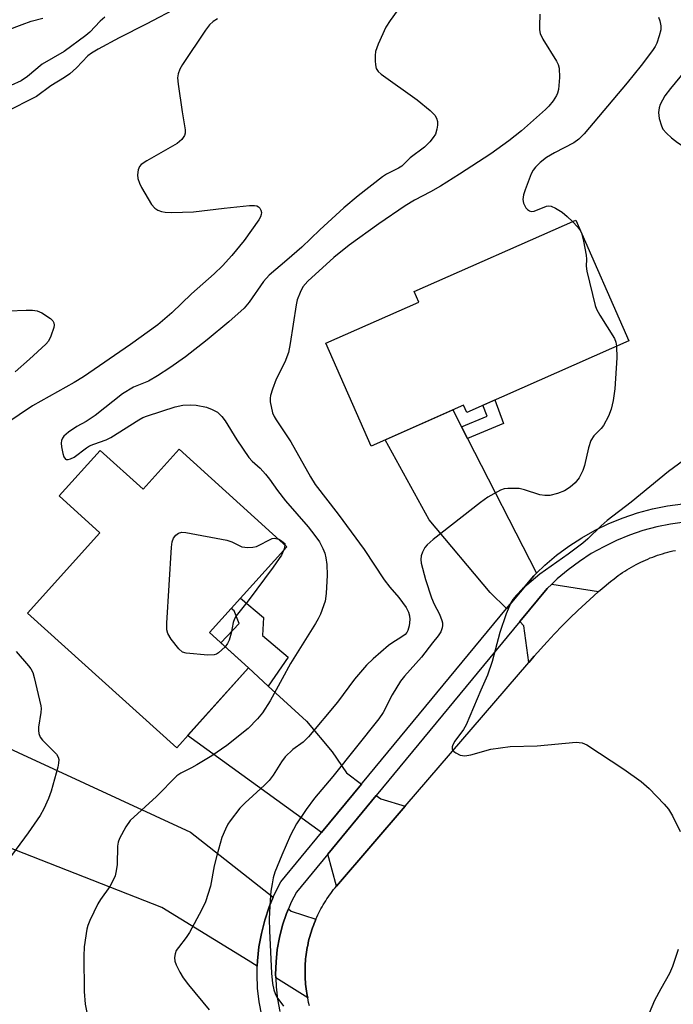
# Model space of a CAD drawing. Units: inches. Extents: x 1261765 to 1267765, y 521453 to 525453.
# Drawn here: x 1262293 to 1262437, y 522552 to 522769 of the extents above; entities that cross this region are included whole.
import ezdxf

# ---------------------------------------------------------------- set-up
doc = ezdxf.new("R2010")
doc.units = ezdxf.units.IN
doc.header["$MEASUREMENT"] = 0
for name, color, linetype in [('BLDG-Footprint', 5, 'Continuous'), ('TRANS-Driveway', 251, 'Continuous'), ('TRANS-Non Street Sidewalk', 7, 'Continuous'), ('TRANS-Road', 130, 'Continuous'), ('TRANS-Street Sidewalk', 7, 'Continuous'), ('Undefined', 1, 'Continuous')]:
    doc.layers.add(name, color=color, linetype=linetype)

msp = doc.modelspace()

# ---------------------------------------------------------------- linework, layer by layer
at = {"layer": 'BLDG-Footprint'}
for points, elevation in [([(1262427.25, 522698.06), (1262391.51, 522682.28), (1262390.8, 522683.88), (1262370.39, 522674.86), (1262360.39, 522697.5), (1262380.89, 522706.56), (1262379.86, 522708.91), (1262415.5, 522724.65)], 440.78), ([(1262328.05, 522674.13), (1262351.84, 522652.66), (1262334.75, 522633.72), (1262343.38, 522625.93), (1262327.54, 522608.36), (1262294.64, 522638.04), (1262310.62, 522655.75), (1262301.64, 522663.85), (1262310.66, 522673.85), (1262320.11, 522665.33)], 445.29)]:
    msp.add_lwpolyline(points, close=True, dxfattribs=dict(at, elevation=elevation))
at = {"layer": 'TRANS-Driveway'}
for points in [[(1262390.33, 522679.12), (1262391.64, 522676.55), (1262406.83, 522646.84), (1262406.24, 522646.27), (1262400.27, 522639.04), (1262396.67, 522642.6), (1262383.22, 522658.56), (1262373.5, 522676.24), (1262388.43, 522682.83)], [(1262420.56, 522642.76), (1262419.51, 522641.84), (1262417.71, 522640.23), (1262415.95, 522638.58), (1262414.21, 522636.9), (1262412.5, 522635.19), (1262410.82, 522633.45), (1262409.18, 522631.68), (1262406.36, 522628.51), (1262405.16, 522627.11), (1262404.08, 522635.26), (1262403.18, 522636.15), (1262409.24, 522643.48), (1262410.23, 522644.43)], [(1262347.72, 522621.95), (1262356.16, 522614.22), (1262361.78, 522607.47), (1262364.97, 522602.79), (1262368.27, 522600.3), (1262359.46, 522589.64), (1262329.95, 522611.04), (1262343.38, 522625.93)], [(1262348.84, 522575.43), (1262347.93, 522573.25), (1262346.96, 522570.37), (1262346.21, 522567.43), (1262345.67, 522564.44), (1262345.35, 522561.42), (1262345.31, 522560.22), (1262343.32, 522561.47), (1262324.25, 522573.14), (1262278.5, 522591.06), (1262271.9, 522594.57), (1262266.68, 522597.33), (1262276.93, 522614.49), (1262330.57, 522589.71)], [(1262377.91, 522595.44), (1262362.78, 522577.85), (1262360.84, 522584.89), (1262371.54, 522597.84), (1262372.53, 522597.09)], [(1262358.24, 522570.57), (1262358.04, 522570.11), (1262357.85, 522569.64), (1262357.67, 522569.17), (1262357.5, 522568.69), (1262357.33, 522568.21), (1262357.18, 522567.73), (1262357.03, 522567.25), (1262356.89, 522566.76), (1262356.76, 522566.27), (1262356.63, 522565.78), (1262356.52, 522565.29), (1262356.42, 522564.79), (1262356.32, 522564.29), (1262356.23, 522563.79), (1262356.15, 522563.29), (1262356.08, 522562.79), (1262356.02, 522562.29), (1262355.97, 522561.79), (1262355.92, 522561.28), (1262355.89, 522560.78), (1262355.86, 522560.27), (1262355.85, 522559.76), (1262355.83, 522559.26), (1262355.83, 522558.75), (1262355.85, 522558.25), (1262355.86, 522557.74), (1262355.89, 522557.24), (1262355.92, 522556.73), (1262355.97, 522556.23), (1262356.02, 522555.72), (1262356.08, 522555.22), (1262356.15, 522554.72), (1262356.23, 522554.22), (1262356.32, 522553.72), (1262356.42, 522553.22), (1262349.37, 522557.66), (1262349.34, 522558.4), (1262349.43, 522561.14), (1262349.72, 522563.86), (1262350.2, 522566.56), (1262350.88, 522569.21), (1262351.76, 522571.81), (1262352.18, 522572.82), (1262352.79, 522572.35)]]:
    msp.add_lwpolyline(points, close=True, dxfattribs=at)
at = {"layer": 'TRANS-Non Street Sidewalk'}
for points in [[(1262391.64, 522676.55), (1262390.33, 522679.12), (1262395.95, 522681.44), (1262395.06, 522683.85), (1262397.69, 522685.01), (1262399.61, 522679.85)], [(1262347.72, 522621.95), (1262343.38, 522625.93), (1262337.27, 522631.44), (1262341.28, 522635.74), (1262340.21, 522638.51), (1262339.54, 522639.02), (1262341.62, 522641.33), (1262346.7, 522637.04), (1262346.45, 522633.07), (1262352.12, 522628.31)]]:
    msp.add_lwpolyline(points, close=True, dxfattribs=at)
at = {"layer": 'TRANS-Road'}
msp.add_lwpolyline([(1262356.82, 522551.49), (1262356.63, 522552.23), (1262356.52, 522552.73), (1262356.42, 522553.22), (1262356.32, 522553.72), (1262356.23, 522554.22), (1262356.15, 522554.72), (1262356.08, 522555.22), (1262356.02, 522555.72), (1262355.97, 522556.23), (1262355.92, 522556.73), (1262355.89, 522557.24), (1262355.86, 522557.74), (1262355.85, 522558.25), (1262355.83, 522558.75), (1262355.83, 522559.26), (1262355.85, 522559.76), (1262355.86, 522560.27), (1262355.89, 522560.78), (1262355.92, 522561.28), (1262355.97, 522561.79), (1262356.02, 522562.29), (1262356.08, 522562.79), (1262356.15, 522563.29), (1262356.23, 522563.79), (1262356.32, 522564.29), (1262356.42, 522564.79), (1262356.52, 522565.29), (1262356.63, 522565.78), (1262356.76, 522566.27), (1262356.89, 522566.76), (1262357.03, 522567.25), (1262357.18, 522567.73), (1262357.33, 522568.21), (1262357.5, 522568.69), (1262357.67, 522569.17), (1262357.85, 522569.64), (1262358.04, 522570.11), (1262358.24, 522570.57), (1262358.44, 522571.04), (1262358.66, 522571.5), (1262358.88, 522571.95), (1262359.11, 522572.4), (1262359.35, 522572.85), (1262359.59, 522573.29), (1262359.85, 522573.73), (1262360.11, 522574.16), (1262360.38, 522574.59), (1262360.65, 522575.02), (1262360.94, 522575.44), (1262361.22, 522575.85), (1262361.52, 522576.26), (1262361.83, 522576.66), (1262362.14, 522577.07), (1262362.46, 522577.46), (1262362.78, 522577.85), (1262377.91, 522595.44), (1262405.16, 522627.11), (1262406.36, 522628.51), (1262409.18, 522631.68), (1262410.82, 522633.45), (1262412.5, 522635.19), (1262414.21, 522636.9), (1262415.95, 522638.58), (1262417.71, 522640.23), (1262419.51, 522641.84), (1262420.56, 522642.76), (1262421.33, 522643.43), (1262423.19, 522644.98), (1262423.95, 522645.6), (1262424.41, 522645.95), (1262424.87, 522646.29), (1262425.34, 522646.62), (1262425.82, 522646.95), (1262426.3, 522647.27), (1262426.79, 522647.57), (1262427.29, 522647.88), (1262427.79, 522648.16), (1262428.29, 522648.45), (1262428.8, 522648.72), (1262429.31, 522648.99), (1262429.83, 522649.24), (1262430.35, 522649.49), (1262430.88, 522649.73), (1262431.41, 522649.95), (1262431.94, 522650.18), (1262432.48, 522650.38), (1262433.02, 522650.59), (1262433.57, 522650.77), (1262434.12, 522650.96), (1262434.67, 522651.13), (1262435.22, 522651.29), (1262435.78, 522651.45), (1262436.34, 522651.59), (1262436.9, 522651.72), (1262437.47, 522651.84)], dxfattribs=at)
at = {"layer": 'TRANS-Street Sidewalk'}
for points in [[(1262346.27, 522549.35), (1262345.71, 522552.34), (1262345.37, 522555.35), (1262345.25, 522558.39), (1262345.31, 522560.22), (1262345.35, 522561.42), (1262345.67, 522564.44), (1262346.21, 522567.43), (1262346.96, 522570.37), (1262347.93, 522573.25), (1262348.84, 522575.43), (1262349.1, 522576.05), (1262350.47, 522578.76), (1262359.46, 522589.64), (1262368.27, 522600.3), (1262368.51, 522600.59), (1262400.27, 522639.04), (1262406.24, 522646.27), (1262406.83, 522646.84), (1262408.69, 522648.61), (1262411.27, 522650.79), (1262413.99, 522652.8), (1262416.83, 522654.64), (1262419.77, 522656.3), (1262422.82, 522657.77), (1262425.95, 522659.05), (1262429.16, 522660.13), (1262432.42, 522661), (1262435.74, 522661.67), (1262439.09, 522662.14)], [(1262439.52, 522658.07), (1262436.42, 522657.64), (1262433.36, 522657.02), (1262430.34, 522656.21), (1262427.38, 522655.21), (1262424.48, 522654.03), (1262421.67, 522652.67), (1262418.94, 522651.14), (1262416.32, 522649.44), (1262413.81, 522647.58), (1262411.42, 522645.56), (1262410.23, 522644.43), (1262409.24, 522643.48), (1262403.18, 522636.15), (1262371.54, 522597.84), (1262360.84, 522584.89), (1262353.92, 522576.5), (1262352.81, 522574.33), (1262352.18, 522572.82), (1262351.76, 522571.81), (1262350.88, 522569.21), (1262350.2, 522566.56), (1262349.72, 522563.86), (1262349.43, 522561.14), (1262349.34, 522558.4), (1262349.37, 522557.66), (1262349.45, 522555.66), (1262349.76, 522552.94), (1262350.26, 522550.25)]]:
    msp.add_lwpolyline(points, dxfattribs=at)
at = {"layer": 'Undefined'}
msp.add_line((1262416.55, 522722.28, 440), (1262416.77, 522721.78, 440), dxfattribs=at)
for points, elevation in [([(1262328.1, 522771.65), (1262320.78, 522767.84), (1262314.83, 522764.84), (1262310.2, 522762.32), (1262308.77, 522761.47), (1262307.95, 522760.87), (1262305.47, 522758.19), (1262303.99, 522756.91), (1262302.81, 522756.09), (1262299.77, 522754.25), (1262296.66, 522751.93), (1262289.63, 522748.38)], 448), ([(1262407.57, 522770.08), (1262407.51, 522767.46), (1262407.53, 522766.6), (1262407.66, 522765.77), (1262408.25, 522764.52), (1262411.24, 522759.69), (1262411.61, 522758.95), (1262411.85, 522758.16), (1262411.91, 522756.09), (1262411.7, 522753.44), (1262411.5, 522752.61), (1262411.29, 522752.09), (1262410.52, 522750.91), (1262409.61, 522749.8), (1262408.84, 522749.01), (1262403.56, 522744.31), (1262400.73, 522742.14), (1262396.77, 522739.26), (1262389.85, 522734.75), (1262385.67, 522732.16), (1262383.48, 522730.9), (1262379.94, 522729.04), (1262377.94, 522727.83), (1262372.09, 522723.84), (1262365.54, 522719.13), (1262362.17, 522716.4), (1262356.43, 522711.18), (1262355.37, 522709.96), (1262354.73, 522708.7), (1262354.13, 522707.08), (1262353.85, 522705.96), (1262352.58, 522697.43), (1262352.16, 522695.49), (1262351.39, 522693.31), (1262349.48, 522689.62), (1262348.64, 522687.38), (1262348.21, 522685.97), (1262348.12, 522685.4), (1262348.15, 522684.59), (1262348.68, 522682.16), (1262348.99, 522681.38), (1262349.44, 522680.62), (1262352.7, 522675.78), (1262357, 522668.09), (1262358.08, 522666.39), (1262363.15, 522659.81), (1262368.87, 522652.04), (1262373.25, 522645.38), (1262374.52, 522643.78), (1262376.49, 522641.5), (1262378.13, 522639.26), (1262378.64, 522638.26), (1262378.88, 522637.45), (1262378.96, 522636.63), (1262378.82, 522635.25), (1262378.53, 522634.21), (1262378.26, 522633.75), (1262377.87, 522633.34), (1262376.96, 522632.62), (1262375.17, 522631.54), (1262374.21, 522630.86), (1262370.82, 522627.98), (1262369.36, 522626.55), (1262366.73, 522623.46), (1262363.01, 522618.43), (1262356.6, 522610.78), (1262355.4, 522609.56), (1262353.11, 522607.98), (1262351.45, 522606.36), (1262350.63, 522605.28), (1262348.79, 522602.3), (1262347.92, 522601.12), (1262346.92, 522600.07), (1262342.64, 522596.21), (1262341.49, 522595.06), (1262339.3, 522592.22), (1262338.81, 522591.48), (1262338.27, 522590.44), (1262337.49, 522588.55), (1262336.38, 522584.61), (1262335.81, 522582.35), (1262335.02, 522577.85), (1262333.9, 522574.38), (1262333.01, 522572.54), (1262330.35, 522567.63), (1262329.6, 522566.51), (1262327.9, 522564.32), (1262327.45, 522563.63), (1262327.17, 522562.89), (1262327.06, 522562.11), (1262327.14, 522561.32), (1262327.43, 522560.51), (1262328.2, 522558.92), (1262328.93, 522557.65), (1262330.13, 522556.07), (1262334.7, 522550.55)], 442), ([(1262287.37, 522765.47), (1262293.48, 522767.77), (1262295.43, 522768.47), (1262298.02, 522769.19)], 450), ([(1262311.68, 522769.35), (1262310.69, 522768.5), (1262308.36, 522766.06), (1262307.47, 522765.31), (1262302.7, 522761.85), (1262297.88, 522759.03), (1262294.61, 522756.3), (1262293.26, 522755.38), (1262290.99, 522754.35)], 450), ([(1262433.75, 522769.41), (1262434.03, 522768.6), (1262434.25, 522767.46), (1262434.24, 522766.62), (1262433.92, 522765.26), (1262433.36, 522763.66), (1262433.02, 522762.93), (1262432.45, 522762.01), (1262429.93, 522758.75), (1262426.84, 522754.93), (1262417.36, 522743.64), (1262416.18, 522742.53), (1262415.1, 522741.7), (1262410.82, 522739.49), (1262409.04, 522738.46), (1262407.66, 522737.35), (1262406.61, 522736.33), (1262406.09, 522735.65), (1262405.71, 522734.88), (1262404.33, 522731.36), (1262403.97, 522730.25), (1262403.85, 522729.18), (1262403.99, 522728.4), (1262404.53, 522727.39), (1262404.88, 522726.98), (1262405.3, 522726.68), (1262405.7, 522726.57), (1262406.31, 522726.61), (1262409.03, 522727.71), (1262409.57, 522727.78), (1262410.07, 522727.69), (1262411.06, 522727.26), (1262412.52, 522726.37), (1262413.64, 522725.47), (1262414.83, 522724.35)], 440), ([(1262447.8, 522768.92), (1262447.07, 522767.66), (1262445.59, 522765.45), (1262441.19, 522759.5), (1262436.4, 522753.66), (1262435.19, 522752.06), (1262434.61, 522751.12), (1262434.14, 522750.14), (1262433.92, 522749.38), (1262433.78, 522748.36), (1262433.91, 522747.02), (1262434.39, 522745.42), (1262434.75, 522744.68), (1262435.5, 522743.8), (1262436.59, 522742.81), (1262437.98, 522741.77), (1262444.19, 522737.76), (1262445.99, 522736.69)], 438), ([(1262414.83, 522724.35), (1262415.99, 522723.09), (1262416.55, 522722.28)], 440), ([(1262416.77, 522721.78), (1262417.23, 522720.03), (1262417.84, 522716.9), (1262417.9, 522716.06), (1262417.81, 522714.53), (1262417.95, 522713.37), (1262419.8, 522705.83), (1262420.11, 522705.01), (1262420.81, 522703.73), (1262424.04, 522698.56), (1262424.34, 522697.78), (1262424.48, 522696.84)], 440), ([(1262290.46, 522704.68), (1262294.35, 522704.83), (1262295.74, 522704.8), (1262296.8, 522704.66), (1262297.81, 522704.24), (1262299.68, 522702.96), (1262300.25, 522702.42), (1262300.48, 522702.01), (1262300.52, 522701.52), (1262300.44, 522700.99), (1262299.78, 522699.04), (1262299.25, 522697.99), (1262298.71, 522697.33), (1262295.12, 522694), (1262291.92, 522691.23)], 448), ([(1262424.48, 522696.84), (1262424.54, 522694.28), (1262424.13, 522687.44), (1262423.76, 522684.92), (1262423.35, 522682.99), (1262422.71, 522681.41), (1262421.65, 522679.41), (1262421.11, 522678.74), (1262419.48, 522677.07), (1262418.83, 522676.06), (1262418.31, 522674.47), (1262417.42, 522670.54), (1262417.1, 522669.44), (1262416.27, 522667.87), (1262415.37, 522666.71), (1262414.27, 522665.78), (1262413.06, 522665.01), (1262411.47, 522664.37), (1262409.83, 522663.95), (1262408.7, 522663.96), (1262407.57, 522664.13), (1262404.19, 522665.23), (1262403.06, 522665.47), (1262400.57, 522665.49), (1262399.75, 522665.39), (1262398.95, 522665.13), (1262396.16, 522663.55), (1262394.52, 522662.4), (1262384.07, 522654.22), (1262382.78, 522653.11), (1262382.24, 522652.46), (1262381.72, 522651.45), (1262381.45, 522650.66), (1262381.35, 522649.84), (1262381.45, 522649.01), (1262382.39, 522645.4), (1262383.72, 522641.37), (1262384.29, 522640), (1262385.5, 522637.79), (1262386, 522636.43), (1262386.12, 522635.88), (1262386.13, 522635.32), (1262386.04, 522634.75), (1262385.76, 522633.93), (1262385.19, 522633.01), (1262383.94, 522631.51), (1262381.5, 522628.3), (1262377.77, 522624.12), (1262376.87, 522623.01), (1262375.04, 522620.05), (1262373.09, 522616.15), (1262372.13, 522614.71), (1262361.95, 522602.01), (1262357.9, 522597.22), (1262356.05, 522594.77), (1262353.92, 522591.59), (1262352.59, 522589.08), (1262350.68, 522584.68), (1262349.19, 522580.9), (1262348.81, 522579.68), (1262348.55, 522578.39), (1262348.31, 522576.74), (1262348.16, 522574.72), (1262347.94, 522570.65), (1262347.98, 522568.01), (1262348.41, 522558.64), (1262348.65, 522556.42), (1262348.97, 522554.99), (1262349.23, 522554.16), (1262349.6, 522553.41), (1262351.05, 522551.36)], 440), ([(1262439.27, 522671.64), (1262435.98, 522669.24), (1262427.76, 522662.49), (1262422.41, 522658.41), (1262421.11, 522657.3), (1262418.16, 522654.39), (1262417.05, 522653.47), (1262413.82, 522651.04), (1262407.61, 522646.62), (1262403.76, 522643.41), (1262402.36, 522641.93), (1262401.65, 522641.02), (1262401.19, 522640.27), (1262400.14, 522637.86), (1262398.81, 522633.72), (1262397.07, 522627.36), (1262396.09, 522624.37), (1262394.57, 522621.03), (1262391.39, 522613.41), (1262390.77, 522612.4), (1262388.82, 522609.77), (1262388.43, 522609.03), (1262388.28, 522608.53), (1262388.29, 522608.08), (1262388.37, 522607.88), (1262388.67, 522607.52), (1262389.08, 522607.2), (1262390.04, 522606.7), (1262391.07, 522606.58), (1262392.39, 522606.78), (1262396.8, 522608.06), (1262401.07, 522608.66), (1262406.98, 522608.8), (1262415.61, 522609.57), (1262416.93, 522609.42), (1262417.94, 522609.01), (1262426.15, 522603.63), (1262429.91, 522600.9), (1262431.67, 522599.35), (1262434.98, 522595.92), (1262435.96, 522594.81), (1262436.87, 522593.32), (1262438.54, 522589.91)], 438), ([(1262338.2, 522630.61), (1262336.76, 522629.28), (1262336.3, 522628.98), (1262335.79, 522628.81), (1262334.37, 522628.76), (1262329.64, 522629.17), (1262328.85, 522629.43), (1262328, 522630.16), (1262326.35, 522632.27), (1262325.59, 522633.51), (1262325.39, 522634.33), (1262325.39, 522635.8), (1262326.39, 522652.59), (1262326.53, 522653.76), (1262326.82, 522654.55), (1262327.31, 522655.19), (1262327.92, 522655.68), (1262328.67, 522655.86), (1262329.52, 522655.8), (1262338.59, 522654.11), (1262339.71, 522653.76), (1262341.89, 522652.62), (1262343.21, 522652.46), (1262344.3, 522652.54), (1262345.1, 522652.73), (1262348.59, 522654.46), (1262349.12, 522654.55), (1262350.03, 522654.3)], 446), ([(1262350.03, 522654.3), (1262350.62, 522653.94), (1262351.36, 522653.34), (1262351.41, 522653.05)], 446), ([(1262351.41, 522653.05), (1262351.34, 522652.4), (1262351.19, 522651.94)], 446), ([(1262351.19, 522651.94), (1262350.63, 522650.81), (1262348.82, 522648.16), (1262343.29, 522640.75), (1262340.68, 522637.44), (1262340.3, 522636.73), (1262340.01, 522635.95), (1262339.54, 522633.64), (1262339.07, 522632.06), (1262338.73, 522631.32), (1262338.2, 522630.61)], 446), ([(1262438.11, 522563.91), (1262436.86, 522560.15), (1262436.15, 522558.58), (1262434.27, 522555.24), (1262432.91, 522552.61), (1262429.71, 522545.18)], 438)]:
    msp.add_lwpolyline(points, dxfattribs=dict(at, elevation=elevation))
for points in [[(1262376.12, 522770.81, 444), (1262374.57, 522768.66, 444), (1262373.64, 522767.16, 444), (1262371.93, 522763.46, 444), (1262371.35, 522761.83, 444), (1262371.26, 522760.96, 444), (1262371.28, 522759.77, 444), (1262371.35, 522758.9, 444), (1262371.53, 522758.08, 444), (1262371.96, 522757.4, 444), (1262372.59, 522756.84, 444), (1262380.52, 522751.17, 444), (1262383.43, 522748.78, 444), (1262384.42, 522747.76, 444), (1262384.8, 522747.13, 444), (1262385, 522746.4, 444), (1262385.02, 522745.55, 444), (1262384.92, 522744.69, 444), (1262384.58, 522743.6, 444), (1262384.11, 522742.85, 444), (1262383.37, 522741.91, 444), (1262382.19, 522740.72, 444), (1262379.04, 522738.41, 444), (1262377.14, 522736.57, 444), (1262376.41, 522736.1, 444), (1262373.79, 522734.78, 444), (1262372.89, 522734.22, 444), (1262367.55, 522730.01, 444), (1262364.37, 522727.36, 444), (1262359.11, 522722.54, 444), (1262355.11, 522718.72, 444), (1262351.85, 522715.85, 444), (1262347.93, 522712.54, 444), (1262346.7, 522711.11, 444), (1262343.48, 522706.57, 444), (1262342.4, 522705.27, 444), (1262339.04, 522702.25, 444), (1262334.28, 522698.26, 444), (1262329.45, 522694.55, 444), (1262326.04, 522692.1, 444), (1262323.33, 522690.32, 444), (1262321.31, 522689.16, 444), (1262318.02, 522687.84, 444), (1262315.62, 522686.39, 444), (1262309.59, 522681.57, 444), (1262307.59, 522680.26, 444), (1262305.54, 522679.14, 444), (1262303.67, 522677.93, 444), (1262302.63, 522677, 444), (1262302.33, 522676.56, 444), (1262302.15, 522676.06, 444), (1262302.09, 522675.52, 444), (1262302.16, 522674.67, 444), (1262302.41, 522673.24, 444), (1262302.63, 522672.48, 444), (1262303, 522671.95, 444), (1262303.18, 522671.88, 444), (1262303.64, 522671.89, 444), (1262304.15, 522672.02, 444), (1262304.9, 522672.4, 444), (1262307.63, 522674.46, 444), (1262308.29, 522674.88, 444), (1262309.25, 522675.3, 444), (1262311.99, 522676.24, 444), (1262313.05, 522676.7, 444), (1262319.16, 522680.62, 444), (1262320.07, 522681.11, 444), (1262321.11, 522681.51, 444), (1262327.2, 522683.5, 444), (1262328.89, 522683.86, 444), (1262330.65, 522683.94, 444), (1262331.81, 522683.87, 444), (1262334.08, 522683.4, 444), (1262335.39, 522682.94, 444), (1262336.51, 522682.3, 444), (1262337.5, 522681.38, 444), (1262338.22, 522680.38, 444), (1262340.81, 522676.23, 444), (1262343.44, 522672.31, 444), (1262344.18, 522671.49, 444), (1262345.96, 522669.95, 444), (1262347.12, 522668.67, 444), (1262348.03, 522667.55, 444), (1262349.78, 522665.02, 444), (1262351.53, 522662.78, 444), (1262356.52, 522657.02, 444), (1262358.02, 522655.17, 444), (1262358.99, 522653.74, 444), (1262359.79, 522652.28, 444), (1262360.18, 522651.25, 444), (1262360.45, 522650.18, 444), (1262360.63, 522648.76, 444), (1262360.68, 522646.39, 444), (1262360.5, 522642.34, 444), (1262360.24, 522640.64, 444), (1262359.24, 522637.82, 444), (1262358.74, 522636.75, 444), (1262358.14, 522635.74, 444), (1262352.59, 522626.94, 444), (1262350.81, 522623.52, 444), (1262348.18, 522618.72, 444), (1262346.43, 522616.07, 444), (1262345.36, 522614.71, 444), (1262343.3, 522612.63, 444), (1262338.62, 522608.82, 444), (1262335.28, 522606.59, 444), (1262331.98, 522604.59, 444), (1262330.78, 522603.91, 444), (1262328.43, 522602.77, 444), (1262327.54, 522602.14, 444), (1262323.08, 522597.59, 444), (1262317.25, 522592.33, 444), (1262316.29, 522590.9, 444), (1262314.95, 522588.32, 444), (1262314.63, 522587.53, 444), (1262314.46, 522586.69, 444), (1262314.38, 522582.59, 444), (1262314.22, 522581.22, 444), (1262313.95, 522580.14, 444), (1262313.49, 522579.05, 444), (1262312.78, 522577.75, 444), (1262310.74, 522574.91, 444), (1262310.15, 522573.96, 444), (1262308.42, 522570.26, 444), (1262307.98, 522569.17, 444), (1262307.75, 522568.35, 444), (1262307.11, 522564.45, 444), (1262307.04, 522562.38, 444), (1262307.14, 522554.65, 444), (1262307.39, 522551.81, 444), (1262308, 522548.55, 444)], [(1262336.5, 522769.03, 446), (1262335.56, 522768.41, 446), (1262334.75, 522767.69, 446), (1262333.86, 522766.53, 446), (1262328.79, 522758.95, 446), (1262328.22, 522757.96, 446), (1262327.84, 522756.88, 446), (1262327.73, 522756.04, 446), (1262327.84, 522754.61, 446), (1262328.73, 522748.55, 446), (1262329.44, 522744.58, 446), (1262329.42, 522743.78, 446), (1262329.26, 522743.3, 446), (1262328.69, 522742.44, 446), (1262327.61, 522741.56, 446), (1262320.92, 522737.69, 446), (1262319.73, 522736.88, 446), (1262319.36, 522736.48, 446), (1262319.03, 522735.73, 446), (1262318.88, 522734.61, 446), (1262318.99, 522733.82, 446), (1262319.33, 522732.82, 446), (1262319.8, 522731.81, 446), (1262321.95, 522728.06, 446), (1262322.69, 522727.27, 446), (1262323.4, 522726.87, 446), (1262324.18, 522726.57, 446), (1262324.99, 522726.38, 446), (1262326.41, 522726.3, 446), (1262331.25, 522726.45, 446), (1262338.03, 522727.26, 446), (1262343.57, 522727.84, 446), (1262344.69, 522727.87, 446), (1262345.2, 522727.79, 446), (1262345.59, 522727.6, 446), (1262345.9, 522727.28, 446), (1262346.11, 522726.83, 446), (1262346.2, 522726.34, 446), (1262346.15, 522725.86, 446), (1262346, 522725.4, 446), (1262345.63, 522724.72, 446), (1262342.43, 522720.17, 446), (1262339.67, 522716.84, 446), (1262337.61, 522714.56, 446), (1262335.82, 522712.83, 446), (1262330.82, 522708.43, 446), (1262326.46, 522704.23, 446), (1262323.35, 522701.57, 446), (1262317.34, 522697.26, 446), (1262307.02, 522690.13, 446), (1262304.91, 522688.86, 446), (1262295.71, 522683.68, 446), (1262283.7, 522675.65, 446)], [(1262292.16, 522629.6, 446), (1262294.9, 522626.42, 446), (1262295.41, 522625.71, 446), (1262295.79, 522624.95, 446), (1262296.13, 522623.86, 446), (1262297.62, 522617.61, 446), (1262297.67, 522617.03, 446), (1262297.62, 522616.15, 446), (1262297.09, 522612.91, 446), (1262297.06, 522612.17, 446), (1262297.16, 522611.46, 446), (1262297.47, 522610.71, 446), (1262297.94, 522610.03, 446), (1262301.01, 522606.97, 446), (1262301.43, 522606.27, 446), (1262301.55, 522605.75, 446), (1262301.51, 522604.94, 446), (1262301.33, 522604.1, 446), (1262299.84, 522598.8, 446), (1262299.27, 522597.19, 446), (1262298.27, 522594.87, 446), (1262297.42, 522593.4, 446), (1262294.81, 522589.61, 446), (1262290.31, 522583.5, 446)]]:
    msp.add_polyline3d(points, dxfattribs=at)

doc.saveas('drawing.dxf')
